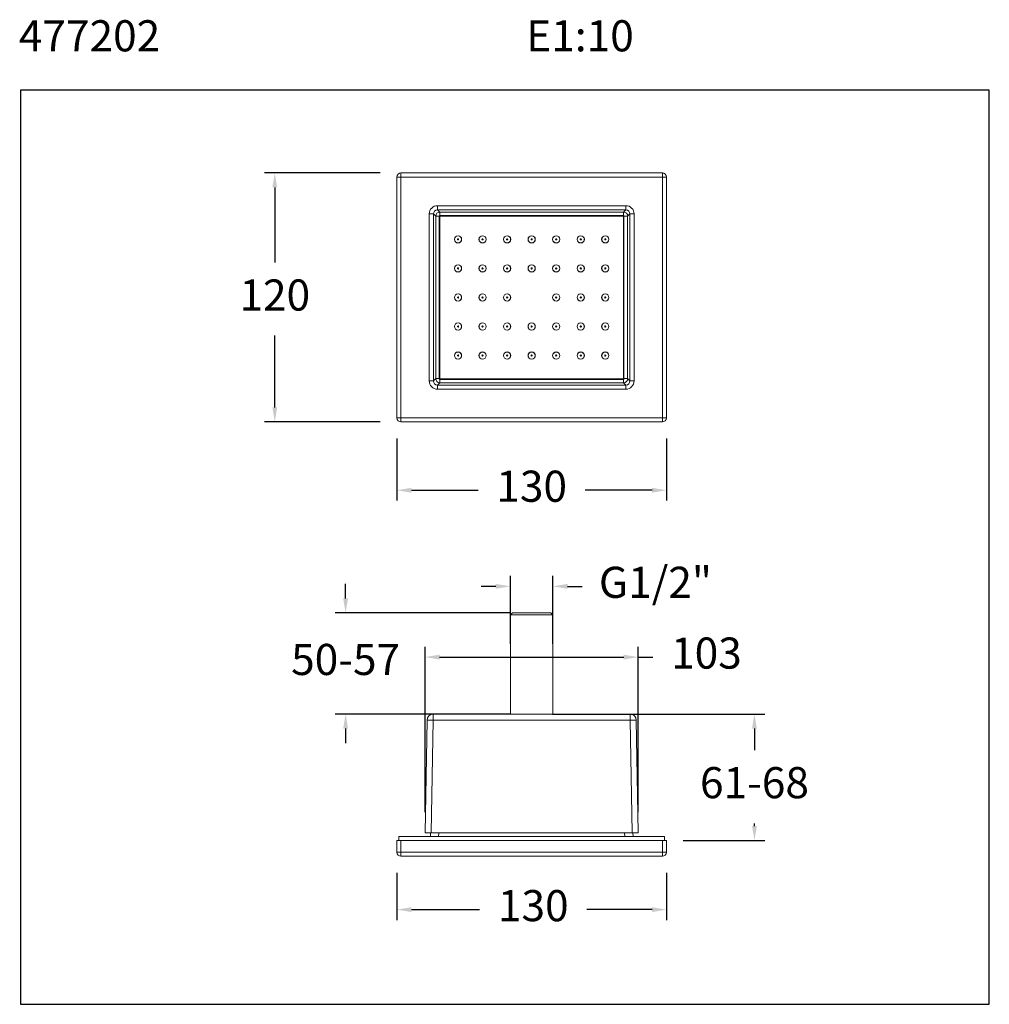
# Model space of a CAD drawing. Units: millimetres. Extents: x 129.4 to 176.1, y 127.1 to 174.5.
import ezdxf

# ---------------------------------------------------------------- set-up
doc = ezdxf.new("R2010")
doc.units = ezdxf.units.MM
doc.header["$PDSIZE"] = -1
doc.layers.add('COTAS', color=253, linetype='Continuous')
doc.layers.add('cuerpo', color=7, linetype='Continuous', lineweight=5)
doc.styles.add('ARIAL', font='arial.ttf')
doc.styles.add('RS (E1.10)', font='calibril.ttf', dxfattribs={"height": 1.5})
doc.dimstyles.new('RS (E1.10)', dxfattribs={"dimtxt": 1.5, "dimasz": 0.7, "dimexe": 0.5, "dimexo": 1, "dimgap": 1, "dimtad": 0, "dimtih": 1, "dimtoh": 1, "dimdec": 0, "dimlfac": 10, "dimtxsty": 'ARIAL', "dimcen": 0, "dimclrd": 256, "dimclre": 256, "dimclrt": 256, "dimadec": 0, "dimazin": 0, "dimtfac": 1, "dimtdec": 0, "dimtofl": 0, "dimtmove": 0, "dimatfit": 3, "dimfxl": 1, "dimlwd": -1, "dimlwe": -1, "dimarcsym": 0})

# ---------------------------------------------------------------- blocks, each defined once
blk = doc.blocks.new('*D9')
at = {"layer": 'COTAS', "transparency": 16777216}
for p, q in [((147.559, 154.345), (147.559, 151.352)), ((160.559, 154.345), (160.559, 151.352)), ((148.259, 151.852), (151.475, 151.852)), ((159.859, 151.852), (156.643, 151.852))]:
    blk.add_line(p, q, dxfattribs=at)
for points in [[(148.259, 151.969), (148.259, 151.736), (147.559, 151.852)], [(159.859, 151.969), (159.859, 151.736), (160.559, 151.852)]]:
    blk.add_solid(points, dxfattribs=at)
at = {"layer": 'Defpoints', "color": 0, "transparency": 16777216}
for p in [(147.559, 155.345), (160.559, 155.345), (160.559, 151.852)]:
    blk.add_point(p, dxfattribs=at)
at = {"layer": 'COTAS', "transparency": 16777216, "insert": (154.059, 151.852), "char_height": 1.5, "attachment_point": 5, "style": 'ARIAL'}
blk.add_mtext('130', dxfattribs=at)
blk = doc.blocks.new('*D10')
at = {"layer": 'COTAS', "transparency": 16777216}
for p, q in [((146.759, 167.145), (141.177, 167.145)), ((141.677, 166.445), (141.677, 162.835)), ((141.677, 155.845), (141.677, 159.304)), ((146.759, 155.145), (141.177, 155.145))]:
    blk.add_line(p, q, dxfattribs=at)
for points in [[(141.561, 166.445), (141.794, 166.445), (141.677, 167.145)], [(141.561, 155.845), (141.794, 155.845), (141.677, 155.145)]]:
    blk.add_solid(points, dxfattribs=at)
at = {"layer": 'Defpoints', "color": 0, "transparency": 16777216}
for p in [(147.759, 167.145), (141.677, 155.145), (147.759, 155.145)]:
    blk.add_point(p, dxfattribs=at)
at = {"layer": 'COTAS', "transparency": 16777216, "insert": (141.677, 161.069), "char_height": 1.5, "attachment_point": 5, "style": 'ARIAL'}
blk.add_mtext('120', dxfattribs=at)
blk = doc.blocks.new('*D11')
at = {"layer": 'COTAS', "transparency": 16777216}
for p, q in [((155.059, 141.066), (165.297, 141.066)), ((164.797, 140.366), (164.797, 139.33)), ((164.797, 135.669), (164.797, 135.798)), ((161.359, 134.969), (165.297, 134.969))]:
    blk.add_line(p, q, dxfattribs=at)
for points in [[(164.68, 140.366), (164.914, 140.366), (164.797, 141.066)], [(164.68, 135.669), (164.914, 135.669), (164.797, 134.969)]]:
    blk.add_solid(points, dxfattribs=at)
at = {"layer": 'Defpoints', "color": 0, "transparency": 16777216}
for p in [(154.059, 141.066), (160.359, 134.969), (164.797, 134.969)]:
    blk.add_point(p, dxfattribs=at)
at = {"layer": 'COTAS', "transparency": 16777216, "insert": (164.797, 137.564), "char_height": 1.5, "attachment_point": 5, "style": 'ARIAL'}
blk.add_mtext('61-68', dxfattribs=at)
blk = doc.blocks.new('*D12')
at = {"layer": 'COTAS', "transparency": 16777216}
for p, q in [((148.921, 136.341), (148.921, 144.31)), ((159.196, 136.341), (159.196, 144.31)), ((149.621, 143.81), (158.496, 143.81)), ((159.196, 143.81), (159.896, 143.81))]:
    blk.add_line(p, q, dxfattribs=at)
for points in [[(149.621, 143.927), (149.621, 143.693), (148.921, 143.81)], [(158.496, 143.927), (158.496, 143.693), (159.196, 143.81)]]:
    blk.add_solid(points, dxfattribs=at)
at = {"layer": 'Defpoints', "color": 0, "transparency": 16777216}
for p in [(159.196, 143.81), (148.921, 135.341), (159.196, 135.341)]:
    blk.add_point(p, dxfattribs=at)
at = {"layer": 'COTAS', "transparency": 16777216, "insert": (162.483, 143.81), "char_height": 1.5, "attachment_point": 5, "style": 'ARIAL'}
blk.add_mtext('103', dxfattribs=at)
blk = doc.blocks.new('*D13')
at = {"layer": 'COTAS', "transparency": 16777216}
for p, q in [((145.091, 146.64), (145.091, 147.34)), ((153.059, 145.94), (144.591, 145.94)), ((153.059, 141.066), (144.591, 141.066)), ((145.091, 140.366), (145.091, 139.666))]:
    blk.add_line(p, q, dxfattribs=at)
for points in [[(144.974, 146.64), (145.208, 146.64), (145.091, 145.94)], [(144.974, 140.366), (145.208, 140.366), (145.091, 141.066)]]:
    blk.add_solid(points, dxfattribs=at)
at = {"layer": 'Defpoints', "color": 0, "transparency": 16777216}
for p in [(154.059, 145.94), (145.091, 141.066), (154.059, 141.066)]:
    blk.add_point(p, dxfattribs=at)
at = {"layer": 'COTAS', "transparency": 16777216, "insert": (145.091, 143.503), "char_height": 1.5, "attachment_point": 5, "style": 'ARIAL'}
blk.add_mtext('50-57', dxfattribs=at)
blk = doc.blocks.new('*D15')
at = {"layer": 'COTAS', "transparency": 16777216}
for p, q in [((153.031, 144.453), (153.031, 147.721)), ((155.086, 144.453), (155.086, 147.721)), ((152.331, 147.221), (151.631, 147.221)), ((155.786, 147.221), (156.486, 147.221))]:
    blk.add_line(p, q, dxfattribs=at)
for points in [[(152.331, 147.337), (152.331, 147.104), (153.031, 147.221)], [(155.786, 147.337), (155.786, 147.104), (155.086, 147.221)]]:
    blk.add_solid(points, dxfattribs=at)
at = {"layer": 'Defpoints', "color": 0, "transparency": 16777216}
for p in [(155.086, 147.221), (153.031, 143.453), (155.086, 143.453)]:
    blk.add_point(p, dxfattribs=at)
at = {"layer": 'COTAS', "transparency": 16777216, "insert": (160.025, 147.221), "char_height": 1.5, "attachment_point": 5, "style": 'ARIAL'}
blk.add_mtext('G1/2"', dxfattribs=at)
blk = doc.blocks.new('*D26')
at = {"layer": 'COTAS', "transparency": 16777216}
for p, q in [((147.559, 133.409), (147.559, 131.137)), ((160.559, 133.409), (160.559, 131.137)), ((148.259, 131.637), (151.552, 131.637)), ((159.859, 131.637), (156.72, 131.637))]:
    blk.add_line(p, q, dxfattribs=at)
for points in [[(148.259, 131.754), (148.259, 131.521), (147.559, 131.637)], [(159.859, 131.754), (159.859, 131.521), (160.559, 131.637)]]:
    blk.add_solid(points, dxfattribs=at)
at = {"layer": 'Defpoints', "color": 0, "transparency": 16777216}
for p in [(147.559, 134.409), (160.559, 134.409), (160.559, 131.637)]:
    blk.add_point(p, dxfattribs=at)
at = {"layer": 'COTAS', "transparency": 16777216, "insert": (154.136, 131.637), "char_height": 1.5, "attachment_point": 5, "style": 'ARIAL'}
blk.add_mtext('130', dxfattribs=at)

msp = doc.modelspace()

# ---------------------------------------------------------------- linework, layer by layer
at = {"color": 3}
msp.add_lwpolyline([(176.117, 171.14), (129.423, 171.14), (129.423, 127.075), (176.117, 127.075)], close=True, dxfattribs=at)
at = {"layer": 'cuerpo'}
for p, q in [((147.759, 166.945), (147.759, 167.145)), ((147.759, 167.145), (160.359, 167.145)), ((160.359, 167.145), (160.359, 166.945)), ((147.559, 155.345), (147.559, 166.945)), ((147.759, 166.945), (147.559, 166.945)), ((147.759, 166.945), (147.759, 155.345)), ((160.359, 166.945), (147.759, 166.945)), ((160.359, 155.345), (160.359, 166.945)), ((160.559, 166.945), (160.359, 166.945)), ((160.559, 166.945), (160.559, 155.345)), ((149.122, 157.121), (149.122, 165.17)), ((149.122, 165.17), (149.322, 165.17)), ((149.322, 165.17), (149.322, 157.121)), ((149.322, 165.17), (149.432, 165.06)), ((149.521, 165.569), (158.596, 165.569)), ((149.521, 165.569), (149.521, 165.37)), ((158.596, 165.37), (149.521, 165.37)), ((149.632, 165.259), (149.521, 165.37)), ((158.486, 165.259), (149.632, 165.259)), ((149.632, 165.095), (149.632, 165.259)), ((158.596, 165.37), (158.486, 165.259)), ((158.486, 165.259), (158.486, 165.095)), ((158.596, 165.37), (158.596, 165.569)), ((158.685, 165.06), (158.796, 165.17)), ((158.796, 157.121), (158.796, 165.17)), ((158.796, 165.17), (158.995, 165.17)), ((158.995, 165.17), (158.995, 157.121)), ((149.432, 165.06), (149.432, 157.231)), ((149.608, 165.06), (149.432, 165.06)), ((149.608, 157.22), (149.608, 165.07)), ((149.608, 165.07), (149.633, 165.07)), ((149.633, 165.07), (149.633, 165.095)), ((149.633, 165.095), (158.483, 165.095)), ((149.633, 165.07), (149.633, 157.22)), ((158.483, 165.07), (149.633, 165.07)), ((158.483, 165.07), (158.483, 165.095)), ((158.483, 157.22), (158.483, 165.07)), ((158.483, 165.07), (158.508, 165.07)), ((158.508, 165.07), (158.508, 157.22)), ((158.685, 165.06), (158.508, 165.06)), ((158.685, 157.231), (158.685, 165.06)), ((149.122, 157.121), (149.322, 157.121)), ((149.432, 157.231), (149.322, 157.121)), ((149.608, 157.231), (149.432, 157.231)), ((149.608, 157.22), (149.633, 157.22)), ((149.632, 157.195), (149.632, 157.031)), ((149.633, 157.195), (149.633, 157.22)), ((149.633, 157.22), (158.483, 157.22)), ((158.483, 157.195), (149.633, 157.195)), ((158.483, 157.195), (158.483, 157.22)), ((158.483, 157.22), (158.508, 157.22)), ((158.486, 157.031), (158.486, 157.196)), ((158.685, 157.231), (158.508, 157.231)), ((158.796, 157.121), (158.685, 157.231)), ((158.796, 157.121), (158.995, 157.121)), ((149.521, 156.921), (149.632, 157.031)), ((149.521, 156.722), (149.521, 156.921)), ((149.521, 156.921), (158.596, 156.921)), ((158.596, 156.722), (149.521, 156.722)), ((149.632, 157.031), (158.486, 157.031)), ((158.486, 157.031), (158.596, 156.921)), ((158.596, 156.921), (158.596, 156.722)), ((147.759, 155.345), (147.559, 155.345)), ((147.759, 155.345), (147.759, 155.145)), ((147.759, 155.345), (160.359, 155.345)), ((160.359, 155.145), (160.359, 155.345)), ((160.559, 155.345), (160.359, 155.345)), ((160.359, 155.145), (147.759, 155.145)), ((153.131, 145.94), (153.031, 145.84)), ((153.031, 145.84), (153.031, 141.066)), ((155.086, 145.84), (153.031, 145.84)), ((153.131, 145.94), (154.986, 145.94)), ((155.086, 145.84), (154.986, 145.94)), ((155.086, 141.066), (155.086, 145.84)), ((149.316, 141.066), (149.316, 140.771)), ((149.316, 141.066), (158.801, 141.066)), ((158.801, 141.066), (158.801, 140.771)), ((148.921, 135.341), (149.016, 140.771)), ((149.316, 140.771), (149.221, 135.341)), ((158.801, 140.771), (149.316, 140.771)), ((158.896, 135.341), (158.801, 140.771)), ((159.101, 140.771), (159.196, 135.341)), ((149.221, 135.341), (148.921, 135.341)), ((149.175, 135.159), (149.187, 135.341)), ((149.221, 135.341), (158.896, 135.341)), ((149.587, 135.341), (149.574, 135.159)), ((158.544, 135.159), (158.531, 135.341)), ((159.196, 135.341), (158.896, 135.341)), ((158.93, 135.341), (158.943, 135.159)), ((147.559, 134.409), (147.559, 134.969)), ((147.559, 134.969), (147.759, 134.969)), ((147.659, 135.159), (160.458, 135.159)), ((147.659, 135.159), (147.659, 134.969)), ((147.759, 134.969), (147.759, 134.409)), ((147.759, 134.969), (160.359, 134.969)), ((160.359, 134.409), (160.359, 134.969)), ((160.359, 134.969), (160.559, 134.969)), ((160.458, 135.159), (160.458, 134.969)), ((160.559, 134.969), (160.559, 134.409)), ((147.759, 134.409), (147.559, 134.409)), ((147.759, 134.209), (147.759, 134.409)), ((147.759, 134.409), (160.359, 134.409)), ((160.359, 134.409), (160.359, 134.209)), ((160.559, 134.409), (160.359, 134.409)), ((160.359, 134.209), (147.759, 134.209))]:
    msp.add_line(p, q, dxfattribs=at)
for centre, radius in [((150.509, 163.945), 0.175), ((150.509, 163.945), 0.171), ((150.509, 163.945), 0.0294), ((150.509, 163.945), 0.025), ((151.692, 163.945), 0.175), ((151.692, 163.945), 0.171), ((151.692, 163.945), 0.0294), ((151.692, 163.945), 0.025), ((152.875, 163.945), 0.175), ((152.875, 163.945), 0.171), ((152.875, 163.945), 0.0294), ((152.875, 163.945), 0.025), ((154.058, 163.945), 0.175), ((154.058, 163.945), 0.171), ((154.058, 163.945), 0.0294), ((154.058, 163.945), 0.025), ((155.241, 163.945), 0.175), ((155.241, 163.945), 0.171), ((155.241, 163.945), 0.0294), ((155.241, 163.945), 0.025), ((156.424, 163.945), 0.175), ((156.424, 163.945), 0.171), ((156.424, 163.945), 0.0294), ((156.424, 163.945), 0.025), ((157.607, 163.945), 0.175), ((157.607, 163.945), 0.171), ((157.607, 163.945), 0.0294), ((157.607, 163.945), 0.025), ((150.509, 162.545), 0.175), ((150.509, 162.545), 0.171), ((150.509, 162.545), 0.0294), ((150.509, 162.545), 0.025), ((151.692, 162.545), 0.175), ((151.692, 162.545), 0.171), ((151.692, 162.545), 0.0294), ((151.692, 162.545), 0.025), ((152.875, 162.545), 0.175), ((152.875, 162.545), 0.171), ((152.875, 162.545), 0.0294), ((152.875, 162.545), 0.025), ((154.058, 162.545), 0.175), ((154.058, 162.545), 0.171), ((154.058, 162.545), 0.0294), ((154.058, 162.545), 0.025), ((155.241, 162.545), 0.175), ((155.241, 162.545), 0.171), ((155.241, 162.545), 0.0294), ((155.241, 162.545), 0.025), ((156.424, 162.545), 0.175), ((156.424, 162.545), 0.171), ((156.424, 162.545), 0.0294), ((156.424, 162.545), 0.025), ((157.607, 162.545), 0.175), ((157.607, 162.545), 0.171), ((157.607, 162.545), 0.0294), ((157.607, 162.545), 0.025), ((150.509, 161.145), 0.175), ((150.509, 161.145), 0.171), ((150.509, 161.145), 0.0294), ((150.509, 161.145), 0.025), ((151.692, 161.145), 0.175), ((151.692, 161.145), 0.171), ((151.692, 161.145), 0.0294), ((151.692, 161.145), 0.025), ((152.875, 161.145), 0.175), ((152.875, 161.145), 0.171), ((152.875, 161.145), 0.0294), ((152.875, 161.145), 0.025), ((155.241, 161.145), 0.175), ((155.241, 161.145), 0.171), ((155.241, 161.145), 0.0294), ((155.241, 161.145), 0.025), ((156.424, 161.145), 0.175), ((156.424, 161.145), 0.171), ((156.424, 161.145), 0.0294), ((156.424, 161.145), 0.025), ((157.607, 161.145), 0.175), ((157.607, 161.145), 0.171), ((157.607, 161.145), 0.0294), ((157.607, 161.145), 0.025), ((150.509, 159.745), 0.175), ((150.509, 159.745), 0.171), ((150.509, 159.745), 0.0294), ((150.509, 159.745), 0.025), ((151.692, 159.745), 0.175), ((151.692, 159.745), 0.171), ((151.692, 159.745), 0.0294), ((151.692, 159.745), 0.025), ((152.875, 159.745), 0.175), ((152.875, 159.745), 0.171), ((152.875, 159.745), 0.0294), ((152.875, 159.745), 0.025), ((154.058, 159.745), 0.175), ((154.058, 159.745), 0.171), ((154.058, 159.745), 0.0294), ((154.058, 159.745), 0.025), ((155.241, 159.745), 0.175), ((155.241, 159.745), 0.171), ((155.241, 159.745), 0.0294), ((155.241, 159.745), 0.025), ((156.424, 159.745), 0.175), ((156.424, 159.745), 0.171), ((156.424, 159.745), 0.0294), ((156.424, 159.745), 0.025), ((157.607, 159.745), 0.175), ((157.607, 159.745), 0.171), ((157.607, 159.745), 0.0294), ((157.607, 159.745), 0.025), ((150.509, 158.345), 0.175), ((150.509, 158.345), 0.171), ((151.692, 158.345), 0.175), ((151.692, 158.345), 0.171), ((152.875, 158.345), 0.175), ((152.875, 158.345), 0.171), ((154.058, 158.345), 0.175), ((154.058, 158.345), 0.171), ((155.241, 158.345), 0.175), ((155.241, 158.345), 0.171), ((156.424, 158.345), 0.175), ((156.424, 158.345), 0.171), ((157.607, 158.345), 0.175), ((157.607, 158.345), 0.171), ((150.509, 158.345), 0.0294), ((150.509, 158.345), 0.025), ((151.692, 158.345), 0.0294), ((151.692, 158.345), 0.025), ((152.875, 158.345), 0.0294), ((152.875, 158.345), 0.025), ((154.058, 158.345), 0.0294), ((154.058, 158.345), 0.025), ((155.241, 158.345), 0.0294), ((155.241, 158.345), 0.025), ((156.424, 158.345), 0.0294), ((156.424, 158.345), 0.025), ((157.607, 158.345), 0.0294), ((157.607, 158.345), 0.025)]:
    msp.add_circle(centre, radius, dxfattribs=at)
for centre, radius, start, end in [((147.759, 166.945), 0.2, 90, 180), ((160.359, 166.945), 0.2, 0, 90), ((149.633, 165.059), 0.201, 90.3259, 179.6741), ((158.485, 165.059), 0.201, 0.3259, 89.6741), ((149.633, 165.07), 0.025, 90, 180), ((158.483, 165.07), 0.025, 0, 90), ((149.633, 157.232), 0.201, 180.3259, 269.6741), ((149.633, 157.22), 0.025, 180, 270), ((158.483, 157.22), 0.025, 270, 0), ((158.485, 157.232), 0.201, 270.3259, 359.6741), ((147.759, 155.345), 0.2, 180, 270), ((160.359, 155.345), 0.2, 270, 0), ((149.316, 140.766), 0.3, 90, 179), ((158.801, 140.766), 0.3, 1, 90), ((149.166, 136.473), 4.301, 88.0016, 91.9984), ((158.951, 136.473), 4.301, 88.0016, 91.9984), ((147.759, 134.409), 0.2, 180, 270), ((160.359, 134.409), 0.2, 270, 0)]:
    msp.add_arc(centre, radius, start, end, dxfattribs=at)
for centre, major_axis, ratio, start_param, end_param in [((149.523, 165.168), (0.284, -0.284), 0.995146, 2.358627, 3.924558), ((149.523, 165.168), (-0.143, 0.143), 0.9856, 5.50022, 7.06615), ((158.594, 165.168), (-0.284, -0.284), 0.995146, 2.358627, 3.924558), ((158.594, 165.168), (0.143, 0.143), 0.9856, 5.50022, 7.06615), ((149.523, 157.123), (0.284, 0.284), 0.995146, 2.358627, 3.924558), ((149.523, 157.123), (0.143, 0.143), 0.9856, 2.358627, 3.924558), ((158.594, 157.123), (-0.284, 0.284), 0.995146, 2.358627, 3.924558), ((158.594, 157.123), (0.143, -0.143), 0.9856, 5.50022, 7.06615)]:
    msp.add_ellipse(centre, major_axis=major_axis, ratio=ratio, start_param=start_param, end_param=end_param, dxfattribs=at)

# ---------------------------------------------------------------- texts
at = {"insert": (129.341, 174.507), "char_height": 1.5, "attachment_point": 1, "style": 'RS (E1.10)'}
msp.add_mtext_dynamic_manual_height_columns('477202^I^I^I^I^I^IE1:10', width=52.97448, gutter_width=1, heights=[3.699], dxfattribs=at)

# ---------------------------------------------------------------- dimensions: what is measured, and where the dimension line sits
at = {"layer": 'COTAS'}
dim = msp.add_linear_dim(base=(141.677, 155.145), p1=(147.759, 167.145), p2=(147.759, 155.145), angle=90, dimstyle='RS (E1.10)', dxfattribs=at)
dim.commit()
dim.dimension.update_dxf_attribs({"geometry": '*D10', "text_midpoint": (141.677, 161.069), "dimtype": 160})
dim = msp.add_linear_dim(base=(160.559, 151.852), p1=(147.559, 155.345), p2=(160.559, 155.345), dimstyle='RS (E1.10)', dxfattribs=at)
dim.commit()
dim.dimension.update_dxf_attribs({"geometry": '*D9', "text_midpoint": (154.059, 151.852)})
dim = msp.add_linear_dim(base=(155.086, 147.221), p1=(153.031, 143.453), p2=(155.086, 143.453), text='G1/2"', dimstyle='RS (E1.10)', dxfattribs=at)
dim.commit()
dim.dimension.update_dxf_attribs({"geometry": '*D15', "text_midpoint": (160.025, 147.221), "dimtype": 160})
dim = msp.add_linear_dim(base=(145.091, 141.066), p1=(154.059, 145.94), p2=(154.059, 141.066), angle=90, text='50-57', dimstyle='RS (E1.10)', dxfattribs=at)
dim.commit()
dim.dimension.update_dxf_attribs({"geometry": '*D13', "text_midpoint": (145.091, 143.503)})
for base, p1, p2, picture, middle in [((159.196, 143.81), (148.921, 135.341), (159.196, 135.341), '*D12', (162.483, 143.81)), ((160.559, 131.637), (147.559, 134.409), (160.559, 134.409), '*D26', (154.136, 131.637))]:
    dim = msp.add_linear_dim(base=base, p1=p1, p2=p2, dimstyle='RS (E1.10)', dxfattribs=at)
    dim.commit()
    dim.dimension.update_dxf_attribs({"geometry": picture, "text_midpoint": middle, "dimtype": 160})
dim = msp.add_linear_dim(base=(164.797, 134.969), p1=(154.059, 141.066), p2=(160.359, 134.969), angle=90, text='61-68', dimstyle='RS (E1.10)', dxfattribs=at)
dim.commit()
dim.dimension.update_dxf_attribs({"geometry": '*D11', "text_midpoint": (164.797, 137.564), "dimtype": 160})

doc.saveas('drawing.dxf')
